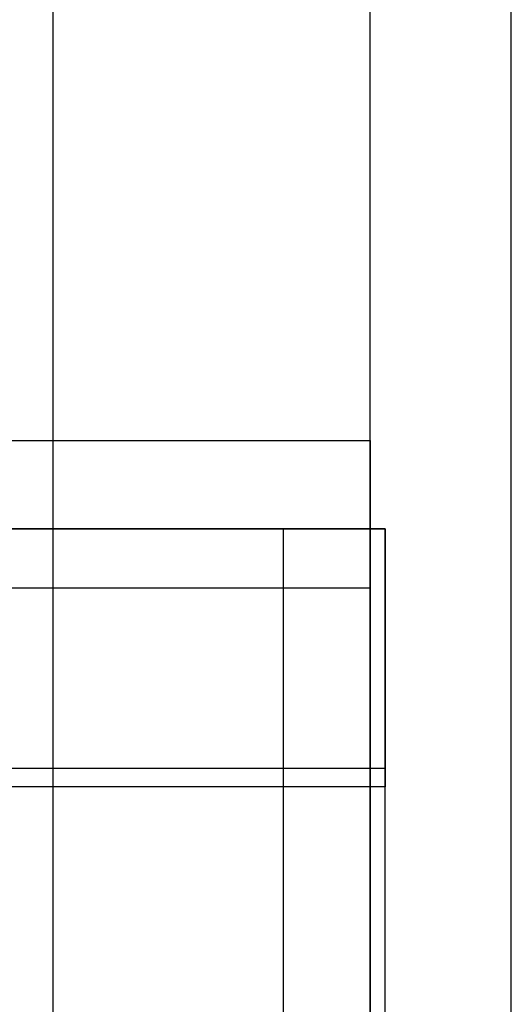
# Model space of a CAD drawing. Units: inches. Extents: x 10.73 to 14.27, y 13.65 to 19.55.
# Drawn here: x 11.23 to 11.34, y 16.59 to 16.8 of the extents above; entities that cross this region are included whole.
import ezdxf

# ---------------------------------------------------------------- set-up
doc = ezdxf.new("R2010")
doc.units = ezdxf.units.IN
doc.header["$MEASUREMENT"] = 0

# ---------------------------------------------------------------- blocks, each defined once
blk = doc.blocks.new('A$C7A1F3E2A')
at = {"color": 250}
for p, q in [((-1.162053675927953, -0.7598425196850389, 4.877952755905511), (-1.162053675927953, 0.7598425196850389, 4.877952755905511)), ((-1.162053675927953, -0.7598425196850389, 4.877952755905511), (-1.162053675927953, 0.7598425196850389, 4.877952755905511)), ((-1.25984251968504, 0.4129921259842515, 2.068897637795275), (-1.25984251968504, -0.4129921259842515, 2.068897637795275)), ((-1.192125984251969, -0.2874015748031109, 4.873406136109054), (-1.192125984251969, 0.2874015748031091, 4.873406136109054)), ((-1.192125984251969, 0.113385826771653, 4.862204724409448), (-1.192125984251969, 0.2755905511811019, 4.862204724409448)), ((-1.270866141732284, 0.113385826771653, 4.862204724409448), (-1.192125984251969, 0.113385826771653, 4.862204724409448)), ((-1.419291338582677, 0.0944881889763778, 3.505905511811023), (-1.188976377952755, 0.0944881889763778, 3.505905511811023)), ((-1.385826771653583, 0.0944881889763778, 3.596456692913385), (-1.21062992125984, 0.0944881889763778, 3.596456692913385)), ((-1.21062992125984, -0.0944881889763778, 3.596456692913385), (-1.21062992125984, 0.0944881889763778, 3.596456692913385)), ((-1.188976377952755, 0.0944881889763778, 3.505905511811023), (-1.188976377952755, 0.0433070866141332, 3.505905511811023)), ((-1.270866141732284, 0.0818897637795271, 4.491338582677164), (-1.192125984251969, 0.0818897637795271, 4.491338582677164)), ((-1.192125984251969, 0.0818897637795271, 4.491338582677164), (-1.192125984251969, -0.0818897637795271, 4.491338582677164)), ((-1.188976377952755, 0.0433070866141332, 3.505905511811023), (-1.419291338582677, 0.0433070866141332, 3.505905511811023)), ((-1.188976377952755, 0.0433070866141332, 3.505905511811023), (-1.419291338582677, 0.0433070866141332, 3.505905511811023)), ((-1.188976377952755, 0.0433070866141332, 3.534645669291338), (-1.419291338582677, 0.0433070866141332, 3.534645669291338)), ((-1.188976377952755, 0.0393700787401574, 3.509842519685039), (-1.419291338582677, 0.0393700787401574, 3.509842519685039)), ((-1.188976377952755, 0.0393700787401574, 3.530708661417322), (-1.419291338582677, 0.0393700787401574, 3.530708661417322))]:
    blk.add_line(p, q, dxfattribs=at)
at = {"color": 250, "extrusion": (-1, 0, 0)}
for p, q in [((-1.25984251968504, 0.4129921259842515, 2.068897637795275), (-1.25984251968504, -0.4129921259842515, 2.068897637795275)), ((-1.25984251968504, 0.3916535433070862, 2.085590551181101), (-1.25984251968504, -0.3920866141732286, 2.085590551181101)), ((-1.192125984251969, -0.2874015748031109, 4.873406136109054), (-1.192125984251969, 0.2874015748031091, 4.873406136109054)), ((-1.192125984251969, 0.113385826771653, 4.862204724409448), (-1.192125984251969, 0.2755905511811019, 4.862204724409448)), ((-1.192125984251969, 0.113385826771653, 4.862204724409448), (-1.192125984251969, 0.113385826771653, 4.861417322834644)), ((-1.192125984251969, 0.113385826771653, 4.861417322834644), (-1.192125984251969, 0.0818897637795271, 4.744488188976377)), ((-1.192125984251969, 0.0818897637795271, 4.744488188976377), (-1.192125984251969, 0.0818897637795271, 4.491338582677164)), ((-1.192125984251969, 0.0818897637795271, 4.491338582677164), (-1.192125984251969, -0.0818897637795271, 4.491338582677164))]:
    blk.add_line(p, q, dxfattribs=at)
at = {"color": 250, "extrusion": (0, 1e-16, -1)}
for p, q in [((-1.25984251968504, 0.3916535433070862, 2.085590551181101), (-1.25984251968504, -0.3920866141732286, 2.085590551181101)), ((-1.419291338582677, 0.0944881889763778, 3.534645669291338), (-1.188976377952755, 0.0944881889763778, 3.534645669291338)), ((-1.21062992125984, 0.0944881889763778, 3.446850393700787), (-1.385826771653544, 0.0944881889763778, 3.446850393700787)), ((-1.21062992125984, -0.0944881889763778, 3.446850393700787), (-1.21062992125984, 0.0944881889763778, 3.446850393700787)), ((-1.188976377952755, 0.0944881889763778, 3.534645669291338), (-1.188976377952755, 0.0433070866141332, 3.534645669291338)), ((-1.188976377952755, 0.0433070866141332, 3.534645669291338), (-1.419291338582677, 0.0433070866141332, 3.534645669291338))]:
    blk.add_line(p, q, dxfattribs=at)
at = {"color": 250, "extrusion": (0, -1, -1e-16)}
for p, q in [((-1.270866141732284, 0.113385826771653, 4.862204724409448), (-1.192125984251969, 0.113385826771653, 4.862204724409448)), ((-1.270866141732284, 0.113385826771653, 4.861417322834644), (-1.192125984251969, 0.113385826771653, 4.861417322834644)), ((-1.192125984251969, 0.113385826771653, 4.862204724409448), (-1.192125984251969, 0.113385826771653, 4.861417322834644)), ((-1.270866141732284, 0.0818897637795271, 4.491338582677164), (-1.192125984251969, 0.0818897637795271, 4.491338582677164)), ((-1.270866141732284, 0.0818897637795271, 4.744488188976377), (-1.192125984251969, 0.0818897637795271, 4.744488188976377)), ((-1.192125984251969, 0.0818897637795271, 4.744488188976377), (-1.192125984251969, 0.0818897637795271, 4.491338582677164))]:
    blk.add_line(p, q, dxfattribs=at)
at = {"color": 250, "extrusion": (0, -0.9655843613016859, 0.2600900636502962)}
for p, q in [((-1.270866141732284, 0.113385826771653, 4.861417322834644), (-1.192125984251969, 0.113385826771653, 4.861417322834644)), ((-1.192125984251969, 0.113385826771653, 4.861417322834644), (-1.192125984251969, 0.0818897637795271, 4.744488188976377)), ((-1.270866141732284, 0.0818897637795271, 4.744488188976377), (-1.192125984251969, 0.0818897637795271, 4.744488188976377))]:
    blk.add_line(p, q, dxfattribs=at)
at = {"color": 250, "extrusion": (0, 1, 1e-16)}
for p, q in [((-1.419291338582677, 0.0944881889763778, 3.505905511811023), (-1.188976377952755, 0.0944881889763778, 3.505905511811023)), ((-1.419291338582677, 0.0944881889763778, 3.534645669291338), (-1.188976377952755, 0.0944881889763778, 3.534645669291338)), ((-1.21062992125984, 0.0944881889763778, 3.446850393700787), (-1.385826771653544, 0.0944881889763778, 3.446850393700787)), ((-1.385826771653583, 0.0944881889763778, 3.596456692913385), (-1.21062992125984, 0.0944881889763778, 3.596456692913385)), ((-1.188976377952755, 0.0944881889763778, 3.476377952755905), (-1.21062992125984, 0.0944881889763778, 3.446850393700787)), ((-1.21062992125984, 0.0944881889763778, 3.596456692913385), (-1.188976377952755, 0.0944881889763778, 3.566929133858267)), ((-1.188976377952755, 0.0944881889763778, 3.505905511811023), (-1.188976377952755, 0.0944881889763778, 3.476377952755905)), ((-1.188976377952755, 0.0944881889763778, 3.566929133858267), (-1.188976377952755, 0.0944881889763778, 3.534645669291338)), ((-1.188976377952755, 0.0393700787401574, 3.509842519685039), (-1.419291338582677, 0.0393700787401574, 3.509842519685039)), ((-1.188976377952755, 0.0393700787401574, 3.530708661417322), (-1.419291338582677, 0.0393700787401574, 3.530708661417322)), ((-1.188976377952755, 0.0393700787401574, 3.509842519685039), (-1.188976377952755, 0.0393700787401574, 3.530708661417322))]:
    blk.add_line(p, q, dxfattribs=at)
at = {"color": 250, "extrusion": (0.8064049958557118, 0, -0.5913636636275088)}
for p, q in [((-1.21062992125984, -0.0944881889763778, 3.446850393700787), (-1.21062992125984, 0.0944881889763778, 3.446850393700787)), ((-1.188976377952755, 0.0944881889763778, 3.476377952755905), (-1.21062992125984, 0.0944881889763778, 3.446850393700787)), ((-1.188976377952755, -0.0944881889763778, 3.476377952755905), (-1.188976377952755, 0.0944881889763778, 3.476377952755905))]:
    blk.add_line(p, q, dxfattribs=at)
at = {"color": 250, "extrusion": (0.8064049958557118, 0, 0.5913636636275088)}
for p, q in [((-1.21062992125984, 0.0944881889763778, 3.596456692913385), (-1.188976377952755, 0.0944881889763778, 3.566929133858267)), ((-1.21062992125984, -0.0944881889763778, 3.596456692913385), (-1.21062992125984, 0.0944881889763778, 3.596456692913385)), ((-1.188976377952755, -0.0944881889763778, 3.566929133858267), (-1.188976377952755, 0.0944881889763778, 3.566929133858267))]:
    blk.add_line(p, q, dxfattribs=at)
at = {"color": 250, "extrusion": (1, 0, 0)}
for p, q in [((-1.188976377952755, -0.0944881889763778, 3.476377952755905), (-1.188976377952755, 0.0944881889763778, 3.476377952755905)), ((-1.188976377952755, 0.0944881889763778, 3.505905511811023), (-1.188976377952755, 0.0944881889763778, 3.476377952755905)), ((-1.188976377952755, 0.0944881889763778, 3.505905511811023), (-1.188976377952755, 0.0433070866141332, 3.505905511811023)), ((-1.188976377952755, 0.0944881889763778, 3.534645669291338), (-1.188976377952755, 0.0433070866141332, 3.534645669291338)), ((-1.188976377952755, 0.0944881889763778, 3.566929133858267), (-1.188976377952755, 0.0944881889763778, 3.534645669291338)), ((-1.188976377952755, -0.0944881889763778, 3.566929133858267), (-1.188976377952755, 0.0944881889763778, 3.566929133858267)), ((-1.188976377952755, 0.0393700787401574, 3.509842519685039), (-1.188976377952755, 0.0393700787401574, 3.530708661417322))]:
    blk.add_line(p, q, dxfattribs=at)
at = {"color": 250, "extrusion": (-1, 0, 0)}
for centre, radius, start, end in [((-0.0433070866141332, 3.509842519685039, 1.188976377952755), 0.0039370078739898, 270, 0), ((-0.0433070866141332, 3.530708661417322, 1.188976377952755), 0.0039370078739894, 0, 90)]:
    blk.add_arc(centre, radius, start, end, dxfattribs=at)
at = {"color": 250, "extrusion": (1, 0, 0)}
for centre, radius, start, end in [((0.0433070866141332, 3.509842519685039, -1.188976377952755), 0.0039370078739898, 180, 270), ((0.0433070866141332, 3.530708661417322, -1.188976377952755), 0.0039370078739894, 90, 180)]:
    blk.add_arc(centre, radius, start, end, dxfattribs=at)

msp = doc.modelspace()

# ---------------------------------------------------------------- block references
msp.add_blockref('A$C7A1F3E2A', (12.50153877862532, 16.59875897821276))

doc.saveas('drawing.dxf')
